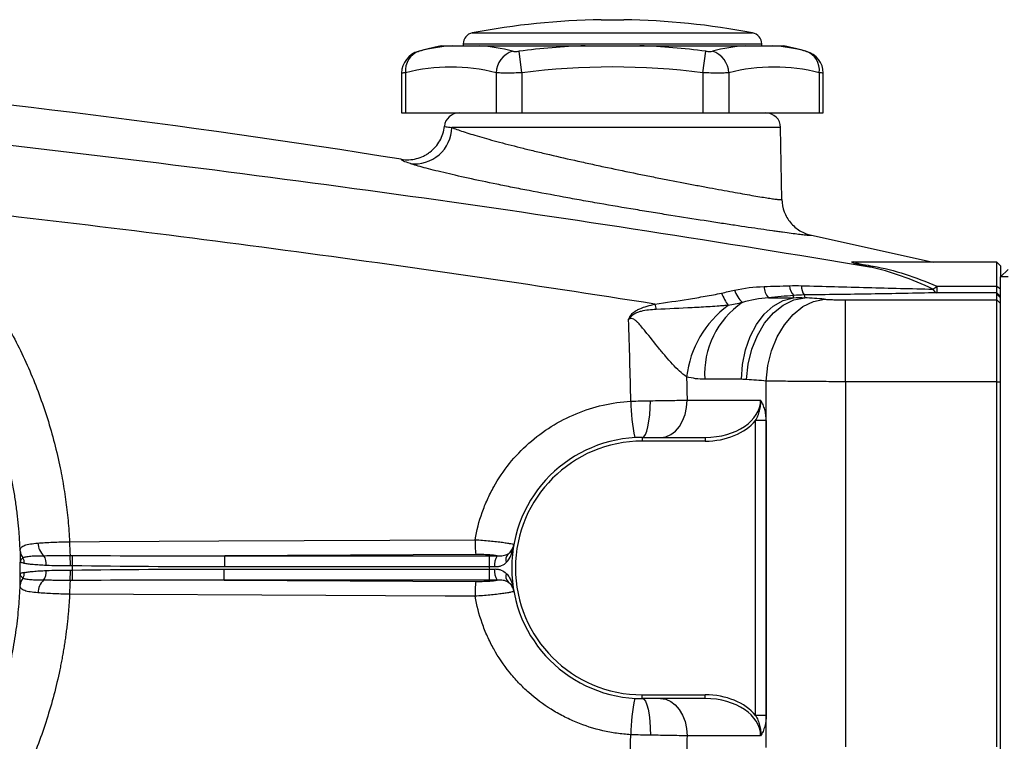
# Model space of a CAD drawing. Units: inches. Extents: x -33.2 to 35.9, y -13.9 to 24.7.
# Drawn here: x -26.9 to -21.7, y 4.2 to 8 of the extents above; entities that cross this region are included whole.
import ezdxf

# ---------------------------------------------------------------- set-up
doc = ezdxf.new("R2010")
doc.units = ezdxf.units.IN
doc.header["$MEASUREMENT"] = 0

msp = doc.modelspace()

# ---------------------------------------------------------------- linework, layer by layer
at = {"color": 7, "linetype": 'Continuous', "lineweight": 25}
for p, q in [((-23.823, 7.9853), (-23.7049, 7.9853)), ((-24.5034, 7.9157), (-23.0245, 7.9157)), ((-24.6685, 7.8479), (-24.6096, 7.8479)), ((-24.5513, 7.8577), (-24.5513, 7.8479)), ((-24.5513, 7.8577), (-22.9765, 7.8577)), ((-24.4648, 7.8479), (-23.9087, 7.8479)), ((-23.6192, 7.8479), (-23.063, 7.8479)), ((-22.9765, 7.8479), (-22.9765, 7.8577)), ((-22.9183, 7.8479), (-22.8594, 7.8479)), ((-24.2413, 7.7049), (-24.256, 7.819)), ((-23.2866, 7.7049), (-23.2718, 7.819)), ((-24.8761, 7.7037), (-24.8761, 7.4936)), ((-24.855, 7.7049), (-24.855, 7.4936)), ((-24.3777, 7.7049), (-24.3777, 7.4936)), ((-24.2413, 7.7049), (-24.2413, 7.4936)), ((-23.2866, 7.7049), (-23.2866, 7.4936)), ((-23.1502, 7.7049), (-23.1502, 7.4936)), ((-22.6729, 7.7049), (-22.6729, 7.4936)), ((-22.6518, 7.4936), (-22.6518, 7.7037)), ((-24.8761, 7.4936), (-24.855, 7.4936)), ((-24.855, 7.4936), (-24.3777, 7.4936)), ((-24.3777, 7.4936), (-24.2413, 7.4936)), ((-24.2413, 7.4936), (-23.2866, 7.4936)), ((-23.2866, 7.4936), (-23.1502, 7.4936)), ((-23.1502, 7.4936), (-22.6729, 7.4936)), ((-22.6729, 7.4936), (-22.6518, 7.4936)), ((-22.8768, 7.4162), (-24.6113, 7.4162)), ((-22.8701, 7.0368), (-22.8768, 7.4162)), ((-22.7137, 6.8475), (-22.0729, 6.7062)), ((-22.4788, 6.7073), (-22.4669, 6.7062)), ((-21.7364, 6.7062), (-22.4728, 6.7062)), ((-21.7167, 6.6865), (-21.7364, 6.7062)), ((-21.7364, 6.5786), (-21.7364, 6.7062)), ((-21.7167, 6.6865), (-21.7167, 6.6275)), ((-21.6773, 6.6668), (-21.7167, 6.6275)), ((-21.6773, 6.6275), (-21.7167, 6.6275)), ((-21.7167, 3.5566), (-21.7167, 6.6275)), ((-22.0536, 6.5786), (-22.0536, 6.5441)), ((-22.0536, 6.5786), (-21.7364, 6.5786)), ((-21.7364, 6.5441), (-21.7364, 6.5786)), ((-21.7364, 6.5786), (-21.7167, 6.5647)), ((-22.9417, 6.5182), (-22.8092, 6.5182)), ((-22.5351, 6.075), (-22.5351, 6.5067)), ((-22.5351, 6.5067), (-21.7364, 6.5067)), ((-21.7364, 6.5441), (-22.0536, 6.5441)), ((-21.7364, 6.5373), (-21.7364, 6.5441)), ((-21.7364, 6.5441), (-21.7167, 6.5244)), ((-21.7364, 6.5067), (-21.7364, 6.5373)), ((-21.7364, 6.5373), (-21.7167, 6.5176)), ((-21.7364, 6.075), (-21.7364, 6.5067)), ((-21.7364, 6.5067), (-21.7167, 6.4871)), ((-23.0831, 6.0875), (-23.2769, 6.0875)), ((-22.9527, 4.1448), (-22.9527, 6.0786)), ((-22.5351, 6.075), (-22.5351, 4.1484)), ((-21.7364, 6.075), (-22.5351, 6.075)), ((-21.7364, 4.1484), (-21.7364, 6.075)), ((-21.7364, 6.075), (-21.7167, 6.075)), ((-23.3704, 5.9779), (-22.9823, 5.9779)), ((-22.9535, 5.8699), (-23.0092, 5.8699)), ((-23.0092, 4.3142), (-23.0092, 5.8699)), ((-22.9535, 5.8699), (-22.9535, 4.3142)), ((-23.6065, 5.781), (-23.6065, 5.7613)), ((-23.6065, 5.781), (-23.2746, 5.781)), ((-23.2746, 5.781), (-23.2746, 5.7613)), ((-23.2746, 5.7613), (-23.6065, 5.7613)), ((-26.6128, 5.1033), (-26.612, 5.1581)), ((-24.485, 5.1631), (-25.8094, 5.1566)), ((-25.8094, 5.0979), (-25.8094, 5.1566)), ((-25.8094, 5.1566), (-24.4135, 5.1566)), ((-24.4135, 5.0979), (-24.4135, 5.1566)), ((-24.4135, 5.0979), (-25.8094, 5.0979)), ((-26.612, 5.026), (-26.6128, 5.0808)), ((-25.8119, 5.0274), (-25.8119, 5.0862)), ((-25.8119, 5.0862), (-24.4135, 5.0862)), ((-24.4135, 5.0274), (-24.4135, 5.0862)), ((-24.4135, 5.0274), (-25.8119, 5.0274)), ((-25.8119, 5.0274), (-24.485, 5.0209)), ((-23.6065, 4.4227), (-23.2746, 4.4227)), ((-23.6065, 4.4031), (-23.6065, 4.4227)), ((-23.2746, 4.4031), (-23.2746, 4.4227)), ((-23.2746, 4.4031), (-23.6065, 4.4031)), ((-22.9535, 4.3142), (-23.0092, 4.3142)), ((-22.9823, 4.2062), (-23.3707, 4.2062))]:
    msp.add_line(p, q, dxfattribs=at)
at = {"color": 7, "linetype": 'Continuous', "lineweight": 25, "flags": 128}
for points in [[(-23.0831, 6.0875), (-23.078, 6.1664), (-23.0628, 6.2426), (-23.038, 6.3137), (-23.0045, 6.3771), (-22.9634, 6.4309), (-22.9161, 6.4732), (-22.8641, 6.5027), (-22.8092, 6.5182)], [(-23.0564, 6.0865), (-23.0478, 6.1681), (-23.0286, 6.2467), (-22.9994, 6.3196), (-22.9612, 6.3841), (-22.9154, 6.438), (-22.8637, 6.4792), (-22.808, 6.5063), (-22.7501, 6.5184)], [(-22.9527, 6.0786), (-22.944, 6.1601), (-22.9247, 6.2386), (-22.8954, 6.3114), (-22.8573, 6.3759), (-22.8115, 6.4297), (-22.7599, 6.471), (-22.7042, 6.4982), (-22.6464, 6.5104)], [(-23.6065, 5.781), (-23.5983, 5.7847), (-23.5904, 5.7957), (-23.5831, 5.8135), (-23.5768, 5.8375), (-23.5715, 5.8668), (-23.5675, 5.9003), (-23.565, 5.9367), (-23.5641, 5.9747)], [(-23.5095, 5.781), (-23.4824, 5.7848), (-23.4563, 5.796), (-23.4322, 5.8142), (-23.4111, 5.8387), (-23.3938, 5.8685), (-23.3809, 5.9025), (-23.373, 5.9395), (-23.3704, 5.9779)], [(-26.6277, 5.2307), (-26.4703, 5.2315), (-25.8411, 5.2346), (-24.4887, 5.2412)], [(-24.4887, 4.9429), (-24.646, 4.9437), (-25.2752, 4.9468), (-26.6277, 4.9534)], [(-23.6065, 4.4031), (-23.5982, 4.3994), (-23.5903, 4.3884), (-23.5829, 4.3706), (-23.5765, 4.3465), (-23.5712, 4.3173), (-23.5672, 4.2838), (-23.5647, 4.2474), (-23.5637, 4.2095)], [(-23.5099, 4.4031), (-23.4828, 4.3993), (-23.4567, 4.3881), (-23.4326, 4.3699), (-23.4115, 4.3454), (-23.3942, 4.3156), (-23.3813, 4.2815), (-23.3734, 4.2446), (-23.3707, 4.2062)]]:
    msp.add_lwpolyline(points, dxfattribs=at)
at = {"color": 7, "linetype": 'Continuous', "lineweight": 25}
for centre, radius, start, end in [((-23.7639, 4.0487), 3.937, 90.8595, 100.8254), ((-23.7639, 4.0487), 3.937, 79.1746, 89.1405), ((-24.4923, 7.8577), 0.0591, 100.8254, 180), ((-23.0356, 7.8577), 0.0591, 0, 79.1746), ((-23.7639, 4.0163), 3.937, 103.2833, 105.0796), ((-24.5341, 6.8606), 0.9902, 94.3722, 104.5725), ((-24.5403, 6.8606), 0.9902, 75.4275, 85.6278), ((-23.7639, 4.0163), 3.8344, 92.164, 97.3736), ((-23.7639, 4.0163), 3.8344, 82.6264, 87.836), ((-22.9875, 6.8606), 0.9902, 94.3722, 104.5725), ((-22.9937, 6.8606), 0.9902, 75.4275, 85.6278), ((-23.7639, 4.0163), 3.937, 74.92, 76.7167), ((-24.758, 7.7035), 0.1181, 104.5158, 179.9451), ((-24.7493, 7.718), 0.1066, 108.6283, 187.0686), ((-24.2534, 7.7005), 0.1243, 107.6929, 177.9857), ((-23.2745, 7.7005), 0.1243, 2.0143, 72.3071), ((-22.7786, 7.718), 0.1066, 352.9314, 71.3717), ((-22.7699, 7.7035), 0.1181, 0.005, 75.4842), ((-24.6163, 6.7923), 0.9432, 75.3431, 104.6569), ((-23.7639, 4.0163), 3.7194, 82.6264, 97.3736), ((-22.9116, 6.7923), 0.9432, 75.3431, 104.6569), ((-24.5724, 7.4149), 0.0787, 90, 174.1701), ((-22.9555, 7.4149), 0.0787, 1, 90), ((-24.8082, 7.4213), 0.197, 263.5633, 358.5189), ((-22.4065, 6.7242), 0.0436, 267.2771, 294.4873), ((-22.9689, 6.6081), 0.1594, 198.3202, 226.3698), ((-22.865, 6.5814), 0.0993, 182.3283, 219.4922), ((-22.7521, 6.5859), 0.0788, 183.2421, 225.3167), ((-22.6868, 6.5802), 0.0808, 179.0493, 215.9905), ((-22.1352, 6.6654), 0.1191, 301.206, 313.1996), ((-22.0423, 6.5754), 0.0333, 200.8244, 250.1138), ((-22.824, 6.1171), 0.454, 124.1701, 183.732), ((-22.93, 6.6371), 0.2748, 200.1131, 215.5064), ((-21.4721, 6.9594), 2.1216, 192.9396, 193.7229), ((-22.83, 6.0365), 0.547, 126.2776, 173.2042), ((-25.938, -32.3489), 38.5433, 85.55771, 85.71233), ((-22.6634, 5.9829), 1.0039, 180.6248, 191.6713), ((-23.6065, 5.092), 0.689, 90, 270), ((-23.6065, 5.092), 0.6693, 90, 270), ((-26.7004, 5.2263), 0.0943, 181.8674, 227.3757), ((-23.9599, 5.227), 0.529, 178.4631, 186.9309), ((-24.3612, 5.229), 0.0781, 306.3461, 349.6931), ((-26.8284, 5.1121), 0.0782, 354.9756, 34.9342), ((-24.2955, 5.1074), 0.0914, 147.7207, 186.1878), ((-24.2821, 5.1358), 0.0446, 137.2636, 199.86), ((-29.2758, 5.092), 2.3875, 359.2657, 0.7343), ((-29.2758, 5.092), 2.663, 359.758, 0.2429), ((-23.6065, 5.092), 0.8071, 179.5825, 180.4175), ((-26.8286, 5.072), 0.0781, 324.9891, 5.0393), ((-24.2956, 5.0767), 0.0913, 173.8073, 212.3182), ((-24.2822, 5.0483), 0.0446, 160.1268, 222.7584), ((-26.701, 4.9578), 0.0942, 132.5234, 178.0923), ((-23.9599, 4.9571), 0.529, 173.0714, 181.5349), ((-24.3612, 4.9551), 0.0781, 10.3077, 53.7046), ((-22.6611, 4.2007), 1.0065, 168.3318, 179.3433)]:
    msp.add_arc(centre, radius, start, end, dxfattribs=at)
for centre, major_axis, ratio, start_param, end_param in [((-25.6318, -32.3489), (0, 38.9764), 0.988889, 6.205653, 6.208351), ((-23.2746, 5.9779), (0.2923, 0), 0.673435, 4.712389, 6.283185), ((-23.2746, 5.9779), (-0.3062, 0), 0.707107, 1.570796, 2.619679), ((-23.2746, 4.2062), (0.3062, 0), 0.707107, 0.521914, 1.570796), ((-23.2746, 4.2062), (0.2923, 0), 0.673435, 0, 1.570796)]:
    msp.add_ellipse(centre, major_axis=major_axis, ratio=ratio, start_param=start_param, end_param=end_param, dxfattribs=at)
for points in [[(-24.8779, 7.2484), (-27.1843, 7.6203), (-29.5167, 7.8209), (-31.8557, 7.8477)], [(-23.188, 6.5426), (-23.1654, 6.5478), (-23.1428, 6.5529), (-23.1203, 6.5579)], [(-23.1203, 6.5579), (-23.0691, 6.5695), (-23.0171, 6.5756), (-22.9643, 6.5773)], [(-22.9643, 6.5773), (-22.9197, 6.5788), (-22.8752, 6.5801), (-22.8308, 6.5815)], [(-22.8308, 6.5815), (-22.8098, 6.5821), (-22.7887, 6.5821), (-22.7676, 6.5815)], [(-23.0789, 6.4927), (-23.1037, 6.4868), (-23.1286, 6.4818), (-23.1537, 6.4775)], [(-22.9417, 6.5182), (-22.9885, 6.5144), (-23.0342, 6.5062), (-23.0789, 6.4927)], [(-22.8076, 6.5299), (-22.8522, 6.5261), (-22.8969, 6.5222), (-22.9417, 6.5182)], [(-22.8092, 6.5182), (-22.8086, 6.5222), (-22.8081, 6.5261), (-22.8076, 6.5299)], [(-22.8092, 6.5182), (-22.7895, 6.519), (-22.7698, 6.5191), (-22.7501, 6.5184)], [(-22.7521, 6.5327), (-22.7708, 6.5325), (-22.7892, 6.5315), (-22.8076, 6.5299)], [(-22.7521, 6.5327), (-22.7515, 6.5281), (-22.7508, 6.5233), (-22.7501, 6.5184)], [(-23.6673, 5.972), (-23.6704, 6.1156), (-23.6742, 6.2592), (-23.6788, 6.4028)], [(-23.3731, 6.1012), (-23.3722, 6.0601), (-23.3712, 6.019), (-23.3704, 5.9779)], [(-23.2769, 6.0875), (-23.3093, 6.0875), (-23.3415, 6.092), (-23.3731, 6.1012)], [(-23.0564, 6.0865), (-23.0653, 6.0872), (-23.0742, 6.0875), (-23.0831, 6.0875)], [(-23.6673, 5.972), (-23.6325, 5.9733), (-23.5981, 5.9742), (-23.5641, 5.9747)], [(-26.8885, 5.1828), (-26.8884, 5.1654), (-26.8883, 5.144), (-26.8885, 5.1226)], [(-26.8885, 5.1828), (-26.8879, 5.1695), (-26.8826, 5.1565), (-26.8734, 5.1458)], [(-26.8667, 5.1163), (-26.8665, 5.1266), (-26.8689, 5.1369), (-26.8734, 5.1458)], [(-26.625, 5.1581), (-26.6207, 5.1581), (-26.6163, 5.1581), (-26.612, 5.1581)], [(-26.612, 5.1581), (-26.3445, 5.1565), (-26.0769, 5.1561), (-25.8094, 5.1566)], [(-24.4135, 5.1566), (-24.3998, 5.1566), (-24.3862, 5.1565), (-24.3728, 5.1561)], [(-26.6128, 5.1033), (-26.6163, 5.1034), (-26.6199, 5.1034), (-26.6235, 5.1034)], [(-25.8094, 5.0979), (-26.0772, 5.0979), (-26.345, 5.0996), (-26.6128, 5.1033)], [(-24.3864, 5.0975), (-24.3953, 5.0978), (-24.4043, 5.098), (-24.4135, 5.0979)], [(-26.8885, 5.0012), (-26.8884, 5.0187), (-26.8883, 5.04), (-26.8885, 5.0614)], [(-26.8734, 5.0383), (-26.8825, 5.0276), (-26.8879, 5.0145), (-26.8885, 5.0012)], [(-26.8734, 5.0383), (-26.8688, 5.0472), (-26.8665, 5.0575), (-26.8667, 5.0678)], [(-26.6235, 5.0807), (-26.6199, 5.0807), (-26.6163, 5.0807), (-26.6128, 5.0808)], [(-26.6128, 5.0808), (-26.3458, 5.0845), (-26.0789, 5.0862), (-25.8119, 5.0862)], [(-24.4135, 5.0862), (-24.4043, 5.0861), (-24.3953, 5.0863), (-24.3863, 5.0866)], [(-26.612, 5.026), (-26.6163, 5.026), (-26.6207, 5.026), (-26.625, 5.026)], [(-25.8119, 5.0274), (-26.0786, 5.028), (-26.3453, 5.0276), (-26.612, 5.026)], [(-24.3727, 5.0279), (-24.3861, 5.0276), (-24.3997, 5.0274), (-24.4135, 5.0274)], [(-23.6856, 3.5977), (-23.6781, 3.8025), (-23.6721, 4.0073), (-23.6676, 4.2122)], [(-23.5637, 4.2095), (-23.598, 4.2099), (-23.6326, 4.2108), (-23.6676, 4.2122)], [(-23.3707, 4.2062), (-23.3717, 4.1599), (-23.3728, 4.1135), (-23.374, 4.0672)]]:
    msp.add_open_spline(points, degree=3, dxfattribs=at)
for points, knots in [([(-24.6096, 7.8479), (-24.601, 7.8479), (-24.5909, 7.8479), (-24.5694, 7.8479), (-24.5579, 7.8479), (-24.5337, 7.8479), (-24.5211, 7.8479), (-24.4943, 7.8479), (-24.4802, 7.8479), (-24.4648, 7.8479)], [0, 0, 0, 0, 0.25, 0.25, 0.5, 0.5, 0.75, 0.75, 1, 1, 1, 1]), ([(-23.9087, 7.8479), (-23.8847, 7.8479), (-23.8606, 7.8479), (-23.8124, 7.8479), (-23.7882, 7.8479), (-23.7399, 7.8479), (-23.7157, 7.8479), (-23.6674, 7.8479), (-23.6431, 7.8479), (-23.6192, 7.8479)], [0, 0, 0, 0, 0.25, 0.25, 0.5, 0.5, 0.75, 0.75, 1, 1, 1, 1]), ([(-23.063, 7.8479), (-23.0476, 7.8479), (-23.0337, 7.8479), (-23.0069, 7.8479), (-22.9943, 7.8479), (-22.9701, 7.8479), (-22.9586, 7.8479), (-22.937, 7.8479), (-22.9269, 7.8479), (-22.9183, 7.8479)], [0, 0, 0, 0, 0.25, 0.25, 0.5, 0.5, 0.75, 0.75, 1, 1, 1, 1]), ([(-24.7882, 7.8177), (-24.7883, 7.8177), (-24.7888, 7.8175), (-24.7862, 7.8182), (-24.7837, 7.8189), (-24.7833, 7.819)], [0, 0, 0, 0, 0.25513, 0.876846, 1, 1, 1, 1]), ([(-24.2912, 7.819), (-24.2894, 7.8185), (-24.2873, 7.8182), (-24.2823, 7.8177), (-24.2794, 7.8176), (-24.2702, 7.8176), (-24.2632, 7.818), (-24.256, 7.819)], [0, 0, 0, 0, 0.25, 0.25, 0.5, 0.5, 1, 1, 1, 1]), ([(-23.2718, 7.819), (-23.2683, 7.8185), (-23.2648, 7.8182), (-23.258, 7.8177), (-23.2546, 7.8176), (-23.2454, 7.8176), (-23.2402, 7.818), (-23.2367, 7.819)], [0, 0, 0, 0, 0.25, 0.25, 0.5, 0.5, 1, 1, 1, 1]), ([(-22.7446, 7.819), (-22.7426, 7.8184), (-22.7394, 7.8176), (-22.7396, 7.8177), (-22.7397, 7.8177)], [0, 0, 0, 0, 0.6275457, 1, 1, 1, 1]), ([(-31.8547, 7.7529), (-31.0632, 7.7051), (-30.2724, 7.647), (-28.6929, 7.5104), (-27.9042, 7.4319), (-26.3289, 7.2539), (-25.5425, 7.1546), (-23.9731, 6.9343), (-23.1898, 6.8133), (-22.4086, 6.6806)], [0, 0, 0, 0, 0.25, 0.25, 0.5, 0.5, 0.75, 0.75, 1, 1, 1, 1]), ([(-24.855, 7.7049), (-24.863, 7.7044), (-24.8754, 7.7036), (-24.8743, 7.7036), (-24.8739, 7.7037)], [0, 0, 0, 0, 0.644011, 1, 1, 1, 1]), ([(-24.2413, 7.7049), (-24.2552, 7.7044), (-24.2687, 7.7041), (-24.2887, 7.7038), (-24.2953, 7.7037), (-24.308, 7.7035), (-24.3141, 7.7035), (-24.3319, 7.7035), (-24.3431, 7.7036), (-24.3624, 7.7041), (-24.3707, 7.7044), (-24.3777, 7.7049)], [0, 0, 0, 0, 0.25, 0.25, 0.375, 0.375, 0.5, 0.5, 0.75, 0.75, 1, 1, 1, 1]), ([(-23.1502, 7.7049), (-23.1572, 7.7044), (-23.1655, 7.7041), (-23.1801, 7.7038), (-23.1853, 7.7037), (-23.1963, 7.7035), (-23.202, 7.7035), (-23.2198, 7.7035), (-23.2327, 7.7036), (-23.2592, 7.7041), (-23.2727, 7.7044), (-23.2866, 7.7049)], [0, 0, 0, 0, 0.25, 0.25, 0.375, 0.375, 0.5, 0.5, 0.75, 0.75, 1, 1, 1, 1]), ([(-22.654, 7.7037), (-22.6535, 7.7036), (-22.6516, 7.7035), (-22.664, 7.7043), (-22.6729, 7.7049)], [0, 0, 0, 0, 0.287494, 1, 1, 1, 1]), ([(-24.8779, 7.2484), (-24.8645, 7.2463), (-24.8512, 7.2455), (-24.8247, 7.2467), (-24.8112, 7.2487), (-24.7853, 7.2552), (-24.7729, 7.2598), (-24.7548, 7.2685), (-24.7489, 7.2718), (-24.7375, 7.2788), (-24.732, 7.2826), (-24.7162, 7.2947), (-24.7065, 7.3039), (-24.6888, 7.3243), (-24.6812, 7.3352), (-24.6682, 7.3584), (-24.6629, 7.3709), (-24.6548, 7.3964), (-24.6521, 7.4095), (-24.6507, 7.4229)], [0, 0, 0, 0, 0.125, 0.125, 0.25, 0.25, 0.375, 0.375, 0.4375, 0.4375, 0.5, 0.5, 0.625, 0.625, 0.75, 0.75, 0.875, 0.875, 1, 1, 1, 1]), ([(-24.6507, 7.4229), (-24.6508, 7.4222), (-24.6475, 7.4213), (-24.6376, 7.4196), (-24.6335, 7.419), (-24.6236, 7.4177), (-24.6178, 7.417), (-24.6113, 7.4162)], [0, 0, 0, 0, 0.5, 0.5, 0.75, 0.75, 1, 1, 1, 1]), ([(-24.6113, 7.4162), (-24.5955, 7.4099), (-24.5753, 7.4026), (-24.5263, 7.3865), (-24.4979, 7.3778), (-24.45, 7.3638), (-24.4332, 7.359), (-24.3977, 7.3492), (-24.379, 7.3441), (-24.3203, 7.3284), (-24.2787, 7.3177), (-24.2127, 7.3012), (-24.1901, 7.2957), (-24.1437, 7.2845), (-24.1197, 7.2788), (-24.0467, 7.2616), (-23.9969, 7.2503), (-23.9207, 7.2333), (-23.8951, 7.2277), (-23.8432, 7.2164), (-23.8169, 7.2107), (-23.7382, 7.194), (-23.6861, 7.1832), (-23.6087, 7.1675), (-23.583, 7.1623), (-23.5319, 7.1521), (-23.5063, 7.1471), (-23.4313, 7.1323), (-23.3832, 7.1231), (-23.314, 7.11), (-23.2914, 7.1058), (-23.2473, 7.0975), (-23.2256, 7.0935), (-23.1635, 7.0821), (-23.1254, 7.0753), (-23.0731, 7.066), (-23.0565, 7.0631), (-23.0251, 7.0577), (-23.0102, 7.0551), (-22.9692, 7.0482), (-22.9462, 7.0445), (-22.918, 7.0403), (-22.9096, 7.0391), (-22.8953, 7.0373), (-22.8893, 7.0366), (-22.875, 7.0354), (-22.8701, 7.0355), (-22.8701, 7.0368)], [0, 0, 0, 0, 0.0625, 0.0625, 0.125, 0.125, 0.15625, 0.15625, 0.1875, 0.1875, 0.25, 0.25, 0.28125, 0.28125, 0.3125, 0.3125, 0.375, 0.375, 0.40625, 0.40625, 0.4375, 0.4375, 0.5, 0.5, 0.53125, 0.53125, 0.5625, 0.5625, 0.625, 0.625, 0.65625, 0.65625, 0.6875, 0.6875, 0.75, 0.75, 0.78125, 0.78125, 0.8125, 0.8125, 0.875, 0.875, 0.90625, 0.90625, 0.9375, 0.9375, 1, 1, 1, 1]), ([(-24.8303, 7.2256), (-24.846, 7.2307), (-24.8577, 7.2352), (-24.8695, 7.2409), (-24.8725, 7.2427), (-24.8756, 7.245), (-24.8764, 7.2458), (-24.8772, 7.2468), (-24.8774, 7.2472), (-24.8777, 7.2478), (-24.8778, 7.2481), (-24.8779, 7.2484)], [0, 0, 0, 0, 0.5, 0.5, 0.75, 0.75, 0.875, 0.875, 0.9375, 0.9375, 1, 1, 1, 1]), ([(-22.7137, 6.8475), (-22.7137, 6.8474), (-22.7138, 6.8472), (-22.7141, 6.847), (-22.7144, 6.8469), (-22.7155, 6.8466), (-22.7166, 6.8465), (-22.721, 6.8463), (-22.7253, 6.8465), (-22.7369, 6.8473), (-22.7441, 6.848), (-22.7615, 6.8498), (-22.7716, 6.851), (-22.8057, 6.8552), (-22.8336, 6.8589), (-22.8751, 6.8646), (-22.8837, 6.8658), (-22.9016, 6.8683), (-22.9109, 6.8696), (-22.9396, 6.8736), (-22.9597, 6.8765), (-23.0232, 6.8857), (-23.0695, 6.8926), (-23.1451, 6.904), (-23.1714, 6.908), (-23.2251, 6.9162), (-23.2526, 6.9204), (-23.3368, 6.9335), (-23.3953, 6.9428), (-23.4868, 6.9574), (-23.5179, 6.9625), (-23.5802, 6.9727), (-23.6114, 6.9779), (-23.7057, 6.9936), (-23.7691, 7.0044), (-23.849, 7.0183), (-23.865, 7.0211), (-23.8969, 7.0267), (-23.9128, 7.0295), (-23.9601, 7.038), (-23.9914, 7.0436), (-24.0841, 7.0605), (-24.1447, 7.0719), (-24.2188, 7.0861), (-24.2335, 7.089), (-24.2625, 7.0946), (-24.2768, 7.0974), (-24.3192, 7.1058), (-24.3467, 7.1114), (-24.427, 7.1278), (-24.4775, 7.1384), (-24.5726, 7.1592), (-24.6157, 7.169), (-24.6738, 7.1829), (-24.6921, 7.1874), (-24.7264, 7.196), (-24.7425, 7.2002), (-24.7871, 7.2122), (-24.8114, 7.2193), (-24.8303, 7.2256)], [0, 0, 0, 0, 0.007812, 0.007812, 0.015625, 0.015625, 0.03125, 0.03125, 0.0625, 0.0625, 0.09375, 0.09375, 0.125, 0.125, 0.1875, 0.1875, 0.203125, 0.203125, 0.21875, 0.21875, 0.25, 0.25, 0.3125, 0.3125, 0.34375, 0.34375, 0.375, 0.375, 0.4375, 0.4375, 0.46875, 0.46875, 0.5, 0.5, 0.5625, 0.5625, 0.578125, 0.578125, 0.59375, 0.59375, 0.625, 0.625, 0.6875, 0.6875, 0.703125, 0.703125, 0.71875, 0.71875, 0.75, 0.75, 0.8125, 0.8125, 0.875, 0.875, 0.90625, 0.90625, 0.9375, 0.9375, 1, 1, 1, 1]), ([(-22.8701, 7.0368), (-22.8698, 7.0145), (-22.8657, 6.9929), (-22.8502, 6.9511), (-22.8392, 6.932), (-22.8108, 6.8976), (-22.7942, 6.8832), (-22.756, 6.8602), (-22.7355, 6.8521), (-22.7137, 6.8475)], [0, 0, 0, 0, 0.25, 0.25, 0.5, 0.5, 0.75, 0.75, 1, 1, 1, 1]), ([(-27.4485, 7.0066), (-27.4404, 6.9988), (-27.4241, 6.9833), (-27.4001, 6.9596), (-27.3764, 6.9356), (-27.353, 6.9114), (-27.33, 6.8869), (-27.3073, 6.8621), (-27.2849, 6.8371), (-27.2628, 6.8117), (-27.2411, 6.7861), (-27.2197, 6.7603), (-27.1986, 6.7341), (-27.1778, 6.7077), (-27.1574, 6.681), (-27.1373, 6.654), (-27.1175, 6.6268), (-27.0788, 6.572), (-27.0235, 6.4882), (-26.9555, 6.373), (-26.8934, 6.2544), (-26.8186, 6.0919), (-26.7404, 5.8816), (-26.6908, 5.6894), (-26.6666, 5.5646), (-26.6571, 5.5092), (-26.6488, 5.4538), (-26.6417, 5.3982), (-26.6357, 5.3425), (-26.6309, 5.2867), (-26.6288, 5.2494), (-26.6277, 5.2307)], [0, 0, 0, 0, 0.016852, 0.033683, 0.050496, 0.067294, 0.084078, 0.100851, 0.117617, 0.134378, 0.151136, 0.167895, 0.184657, 0.201424, 0.2182, 0.234987, 0.251788, 0.268606, 0.335419, 0.40208, 0.468777, 0.535703, 0.669788, 0.804123, 0.832198, 0.860214, 0.888188, 0.916137, 0.944078, 0.972026, 1, 1, 1, 1]), ([(-23.5399, 6.4843), (-24.1892, 6.5867), (-24.8397, 6.6812), (-26.1426, 6.855), (-26.7952, 6.9345), (-27.4485, 7.0066)], [0, 0, 0, 0, 0.5, 0.5, 1, 1, 1, 1]), ([(-26.8885, 5.1828), (-26.8889, 5.1932), (-26.8898, 5.214), (-26.8917, 5.2456), (-26.8939, 5.2778), (-26.8967, 5.3106), (-26.9, 5.344), (-26.9039, 5.378), (-26.9083, 5.4125), (-26.9133, 5.4476), (-26.9189, 5.4833), (-26.9252, 5.5195), (-26.9322, 5.5562), (-26.9399, 5.5934), (-26.9483, 5.6311), (-26.9575, 5.6693), (-26.9674, 5.708), (-26.9782, 5.7471), (-26.9898, 5.7866), (-27.0023, 5.8265), (-27.0157, 5.8668), (-27.0301, 5.9074), (-27.0454, 5.9484), (-27.0616, 5.9897), (-27.0937, 6.0667), (-27.1417, 6.1694), (-27.2059, 6.287), (-27.2619, 6.3785), (-27.309, 6.449), (-27.3502, 6.5068), (-27.3895, 6.5588), (-27.4291, 6.6083), (-27.4687, 6.6553), (-27.5083, 6.6999), (-27.5477, 6.7421), (-27.5868, 6.7821), (-27.6131, 6.8076), (-27.626, 6.8201)], [0, 0, 0, 0, 0.0168454, 0.0340364, 0.0515728, 0.0694547, 0.0876821, 0.1062549, 0.1251733, 0.1444371, 0.1640465, 0.1840014, 0.2043017, 0.2249476, 0.245939, 0.2672759, 0.2889583, 0.3109862, 0.3333597, 0.3560787, 0.3791432, 0.4025532, 0.4263088, 0.45041, 0.4748566, 0.5622073, 0.6349933, 0.6932119, 0.7368611, 0.7732991, 0.8087241, 0.843136, 0.8765349, 0.9089207, 0.9402935, 0.9706533, 1, 1, 1, 1]), ([(-22.4086, 6.6806), (-22.4271, 6.6848), (-22.4592, 6.6922), (-22.491, 6.7008), (-22.5044, 6.7061), (-22.502, 6.7084), (-22.4921, 6.7087), (-22.481, 6.7076), (-22.4788, 6.7073)], [0, 0, 0, 0, 0.288363, 0.501009, 0.64713, 0.7938, 0.959419, 1, 1, 1, 1]), ([(-22.4728, 6.706), (-22.4756, 6.706), (-22.4821, 6.7062), (-22.4832, 6.7052), (-22.4812, 6.7036), (-22.4701, 6.7002), (-22.4377, 6.6933), (-22.4067, 6.6878), (-22.3885, 6.6845)], [0, 0, 0, 0, 0.087668, 0.201906, 0.24332, 0.40141, 0.647065, 1, 1, 1, 1]), ([(-22.474, 6.7062), (-22.4742, 6.7062), (-22.4749, 6.7062), (-22.4747, 6.7062), (-22.4746, 6.7062)], [0, 0, 0, 0, 0.383544, 1, 1, 1, 1]), ([(-22.0735, 6.5636), (-22.1295, 6.5892), (-22.1846, 6.6127), (-22.2955, 6.6523), (-22.3513, 6.6684), (-22.4086, 6.6806)], [0, 0, 0, 0, 0.5, 0.5, 1, 1, 1, 1]), ([(-22.3885, 6.6845), (-22.3313, 6.6744), (-22.2756, 6.6603), (-22.1649, 6.6244), (-22.1098, 6.6027), (-22.0536, 6.5786)], [0, 0, 0, 0, 0.5, 0.5, 1, 1, 1, 1]), ([(-22.7676, 6.5815), (-22.6507, 6.5782), (-22.5343, 6.575), (-22.3605, 6.5704), (-22.3027, 6.569), (-22.1876, 6.5661), (-22.1302, 6.5648), (-22.0735, 6.5636)], [0, 0, 0, 0, 0.5, 0.5, 0.75, 0.75, 1, 1, 1, 1]), ([(-23.5399, 6.4843), (-23.4808, 6.4928), (-23.4218, 6.5017), (-23.3337, 6.5158), (-23.3043, 6.5206), (-23.2605, 6.5283), (-23.2459, 6.5309), (-23.2169, 6.5364), (-23.2024, 6.5393), (-23.188, 6.5426)], [0, 0, 0, 0, 0.5, 0.5, 0.75, 0.75, 0.875, 0.875, 1, 1, 1, 1]), ([(-22.0536, 6.5441), (-22.1101, 6.5428), (-22.1677, 6.5416), (-22.2831, 6.5394), (-22.3412, 6.5385), (-22.5163, 6.5357), (-22.6339, 6.5341), (-22.7521, 6.5327)], [0, 0, 0, 0, 0.25, 0.25, 0.5, 0.5, 1, 1, 1, 1]), ([(-22.6464, 6.5104), (-22.6391, 6.5098), (-22.6312, 6.5093), (-22.6142, 6.5084), (-22.605, 6.508), (-22.5859, 6.5074), (-22.5761, 6.5071), (-22.5559, 6.5068), (-22.5455, 6.5067), (-22.5351, 6.5067)], [0, 0, 0, 0, 0.25, 0.25, 0.5, 0.5, 0.75, 0.75, 1, 1, 1, 1]), ([(-23.6788, 6.4028), (-23.6776, 6.4061), (-23.6764, 6.4094), (-23.6734, 6.4157), (-23.6717, 6.4188), (-23.666, 6.4276), (-23.6613, 6.433), (-23.6508, 6.4424), (-23.645, 6.4465), (-23.633, 6.4538), (-23.6268, 6.457), (-23.6076, 6.4655), (-23.5942, 6.47), (-23.5672, 6.4778), (-23.5536, 6.4812), (-23.5399, 6.4843)], [0, 0, 0, 0, 0.0625, 0.0625, 0.125, 0.125, 0.25, 0.25, 0.375, 0.375, 0.5, 0.5, 0.75, 0.75, 1, 1, 1, 1]), ([(-23.5332, 6.4561), (-23.5466, 6.4554), (-23.5601, 6.4545), (-23.5868, 6.4516), (-23.6002, 6.4496), (-23.6197, 6.4446), (-23.626, 6.4426), (-23.6385, 6.4377), (-23.6447, 6.4347), (-23.656, 6.4275), (-23.6612, 6.4233), (-23.6708, 6.4138), (-23.6751, 6.4083), (-23.6788, 6.4028)], [0, 0, 0, 0, 0.25, 0.25, 0.5, 0.5, 0.625, 0.625, 0.75, 0.75, 0.875, 0.875, 1, 1, 1, 1]), ([(-23.1537, 6.4775), (-23.1614, 6.4771), (-23.1692, 6.4765), (-23.1848, 6.4753), (-23.1927, 6.4747), (-23.2162, 6.473), (-23.232, 6.4718), (-23.2794, 6.4687), (-23.3111, 6.4669), (-23.4062, 6.4618), (-23.4697, 6.459), (-23.5332, 6.4561)], [0, 0, 0, 0, 0.0625, 0.0625, 0.125, 0.125, 0.25, 0.25, 0.5, 0.5, 1, 1, 1, 1]), ([(-23.3731, 6.1012), (-23.3858, 6.1096), (-23.3983, 6.1199), (-23.4231, 6.1425), (-23.4354, 6.155), (-23.4599, 6.1812), (-23.4721, 6.195), (-23.4961, 6.223), (-23.5079, 6.2374), (-23.5434, 6.281), (-23.5668, 6.3111), (-23.5971, 6.3486), (-23.6032, 6.3561), (-23.6157, 6.3709), (-23.622, 6.3782), (-23.632, 6.3887), (-23.6355, 6.3921), (-23.6427, 6.3985), (-23.6465, 6.4016), (-23.6551, 6.4066), (-23.66, 6.4085), (-23.6675, 6.4082), (-23.67, 6.4076), (-23.6746, 6.4056), (-23.6768, 6.4043), (-23.6788, 6.4028)], [0, 0, 0, 0, 0.125, 0.125, 0.25, 0.25, 0.375, 0.375, 0.5, 0.5, 0.75, 0.75, 0.8125, 0.8125, 0.875, 0.875, 0.90625, 0.90625, 0.9375, 0.9375, 0.96875, 0.96875, 0.984375, 0.984375, 1, 1, 1, 1]), ([(-22.5351, 6.075), (-22.5741, 6.075), (-22.6131, 6.0751), (-22.6887, 6.0754), (-22.7254, 6.0756), (-22.779, 6.0761), (-22.7967, 6.0763), (-22.8309, 6.0767), (-22.8474, 6.0769), (-22.8953, 6.0775), (-22.9251, 6.078), (-22.9527, 6.0786)], [0, 0, 0, 0, 0.25, 0.25, 0.5, 0.5, 0.625, 0.625, 0.75, 0.75, 1, 1, 1, 1]), ([(-23.5641, 5.9747), (-23.5274, 5.9751), (-23.4927, 5.9757), (-23.4436, 5.9765), (-23.4277, 5.9767), (-23.3978, 5.9773), (-23.3836, 5.9776), (-23.3704, 5.9779)], [0, 0, 0, 0, 0.5, 0.5, 0.75, 0.75, 1, 1, 1, 1]), ([(-23.0092, 5.8699), (-23.0044, 5.8781), (-23.0002, 5.8866), (-22.993, 5.904), (-22.9899, 5.913), (-22.9852, 5.9311), (-22.9835, 5.9403), (-22.9817, 5.9589), (-22.9816, 5.9685), (-22.9823, 5.9779)], [0, 0, 0, 0, 0.25, 0.25, 0.5, 0.5, 0.75, 0.75, 1, 1, 1, 1]), ([(-22.9535, 5.8699), (-22.9535, 5.8798), (-22.9541, 5.8896), (-22.9565, 5.909), (-22.9583, 5.9186), (-22.9631, 5.9371), (-22.9661, 5.9458), (-22.9715, 5.9584), (-22.9735, 5.9625), (-22.9777, 5.9704), (-22.98, 5.9742), (-22.9823, 5.9779)], [0, 0, 0, 0, 0.25, 0.25, 0.5, 0.5, 0.75, 0.75, 0.875, 0.875, 1, 1, 1, 1]), ([(-24.4887, 5.2412), (-24.4802, 5.2903), (-24.4677, 5.3381), (-24.4431, 5.4077), (-24.4339, 5.4306), (-24.4136, 5.4757), (-24.4024, 5.4979), (-24.366, 5.5633), (-24.3383, 5.6042), (-24.2767, 5.6809), (-24.2426, 5.7167), (-24.168, 5.7829), (-24.1285, 5.8125), (-24.045, 5.8646), (-24.0011, 5.8872), (-23.9089, 5.9253), (-23.8619, 5.9402), (-23.766, 5.9621), (-23.7171, 5.9691), (-23.6673, 5.972)], [0, 0, 0, 0, 0.125, 0.125, 0.1875, 0.1875, 0.25, 0.25, 0.375, 0.375, 0.5, 0.5, 0.625, 0.625, 0.75, 0.75, 0.875, 0.875, 1, 1, 1, 1]), ([(-26.8885, 5.1828), (-26.8885, 5.1866), (-26.888, 5.1898), (-26.886, 5.1957), (-26.8845, 5.1982), (-26.8784, 5.2052), (-26.8724, 5.2087), (-26.8564, 5.2146), (-26.8463, 5.2169), (-26.8229, 5.2206), (-26.8096, 5.222), (-26.7947, 5.2232)], [0, 0, 0, 0, 0.125, 0.125, 0.25, 0.25, 0.5, 0.5, 0.75, 0.75, 1, 1, 1, 1]), ([(-26.7947, 5.2232), (-26.7832, 5.2241), (-26.7709, 5.225), (-26.7447, 5.2266), (-26.731, 5.2273), (-26.7029, 5.2286), (-26.6883, 5.2291), (-26.6658, 5.2298), (-26.6582, 5.23), (-26.6468, 5.2303), (-26.643, 5.2304), (-26.6354, 5.2306), (-26.6315, 5.2307), (-26.6277, 5.2307)], [0, 0, 0, 0, 0.25, 0.25, 0.5, 0.5, 0.75, 0.75, 0.875, 0.875, 0.9375, 0.9375, 1, 1, 1, 1]), ([(-26.6277, 5.2307), (-26.6276, 5.2152), (-26.6273, 5.1998), (-26.6264, 5.1741), (-26.6257, 5.1639), (-26.625, 5.1581)], [0, 0, 0, 0, 0.5, 0.5, 1, 1, 1, 1]), ([(-24.4887, 5.2412), (-24.4754, 5.2403), (-24.4622, 5.2393), (-24.436, 5.2372), (-24.423, 5.2361), (-24.3983, 5.2337), (-24.3865, 5.2325), (-24.364, 5.23), (-24.3535, 5.2287), (-24.3393, 5.2268), (-24.3348, 5.2262), (-24.3262, 5.2249), (-24.3222, 5.2243), (-24.3109, 5.2225), (-24.3047, 5.2214), (-24.2944, 5.2192), (-24.2905, 5.2182), (-24.2855, 5.2165), (-24.2843, 5.2157), (-24.2844, 5.215)], [0, 0, 0, 0, 0.125, 0.125, 0.25, 0.25, 0.375, 0.375, 0.5, 0.5, 0.5625, 0.5625, 0.625, 0.625, 0.75, 0.75, 0.875, 0.875, 1, 1, 1, 1]), ([(-24.3241, 5.1207), (-24.3128, 5.1324), (-24.3048, 5.1462), (-24.2928, 5.1748), (-24.2887, 5.1896), (-24.2861, 5.2049)], [0, 0, 0, 0, 0.5, 0.5, 1, 1, 1, 1]), ([(-24.3149, 5.1661), (-24.3056, 5.1714), (-24.2992, 5.1777), (-24.2901, 5.1908), (-24.2873, 5.1977), (-24.2861, 5.2049)], [0, 0, 0, 0, 0.5, 0.5, 1, 1, 1, 1]), ([(-26.8734, 5.1458), (-26.8779, 5.1425), (-26.8816, 5.1387), (-26.8867, 5.1308), (-26.8882, 5.1267), (-26.8885, 5.1226)], [0, 0, 0, 0, 0.5, 0.5, 1, 1, 1, 1]), ([(-26.8734, 5.1458), (-26.8693, 5.1482), (-26.8638, 5.15), (-26.8503, 5.1529), (-26.8421, 5.1539), (-26.8235, 5.1555), (-26.8132, 5.156), (-26.7903, 5.1567), (-26.7777, 5.1568), (-26.7643, 5.1569)], [0, 0, 0, 0, 0.25, 0.25, 0.5, 0.5, 0.75, 0.75, 1, 1, 1, 1]), ([(-26.7643, 5.1569), (-26.7436, 5.157), (-26.7215, 5.1573), (-26.6865, 5.1576), (-26.6744, 5.1578), (-26.6499, 5.158), (-26.6375, 5.158), (-26.625, 5.1581)], [0, 0, 0, 0, 0.5, 0.5, 0.75, 0.75, 1, 1, 1, 1]), ([(-26.6235, 5.1034), (-26.6235, 5.1151), (-26.6237, 5.1267), (-26.6242, 5.146), (-26.6246, 5.1537), (-26.625, 5.1581)], [0, 0, 0, 0, 0.5, 0.5, 1, 1, 1, 1]), ([(-24.3728, 5.1561), (-24.3752, 5.1567), (-24.378, 5.1572), (-24.3844, 5.1582), (-24.388, 5.1587), (-24.3958, 5.1596), (-24.4, 5.16), (-24.4089, 5.1608), (-24.4137, 5.1611), (-24.4286, 5.162), (-24.4393, 5.1625), (-24.4619, 5.1631), (-24.4734, 5.1632), (-24.485, 5.1631)], [0, 0, 0, 0, 0.125, 0.125, 0.25, 0.25, 0.375, 0.375, 0.5, 0.5, 0.75, 0.75, 1, 1, 1, 1]), ([(-24.3728, 5.1561), (-24.3609, 5.1555), (-24.35, 5.1558), (-24.3303, 5.1591), (-24.3219, 5.1619), (-24.3149, 5.1661)], [0, 0, 0, 0, 0.5, 0.5, 1, 1, 1, 1]), ([(-26.8667, 5.1163), (-26.8736, 5.118), (-26.8789, 5.1192), (-26.8861, 5.1211), (-26.8882, 5.1219), (-26.8885, 5.1226)], [0, 0, 0, 0, 0.5, 0.5, 1, 1, 1, 1]), ([(-26.7505, 5.1053), (-26.7635, 5.1059), (-26.7757, 5.1066), (-26.7987, 5.1082), (-26.8095, 5.109), (-26.8294, 5.1107), (-26.8383, 5.1116), (-26.854, 5.1137), (-26.8609, 5.1148), (-26.8667, 5.1163)], [0, 0, 0, 0, 0.25, 0.25, 0.5, 0.5, 0.75, 0.75, 1, 1, 1, 1]), ([(-26.6235, 5.1034), (-26.6347, 5.1034), (-26.6458, 5.1034), (-26.6679, 5.1035), (-26.6788, 5.1035), (-26.7107, 5.1039), (-26.7311, 5.1043), (-26.7505, 5.1053)], [0, 0, 0, 0, 0.25, 0.25, 0.5, 0.5, 1, 1, 1, 1]), ([(-24.3241, 5.1207), (-24.3314, 5.1131), (-24.3401, 5.1072), (-24.356, 5.101), (-24.3617, 5.0995), (-24.3736, 5.0977), (-24.3799, 5.0973), (-24.3864, 5.0975)], [0, 0, 0, 0, 0.5, 0.5, 0.75, 0.75, 1, 1, 1, 1]), ([(-26.8667, 5.0678), (-26.8736, 5.0661), (-26.8788, 5.0649), (-26.8861, 5.063), (-26.8882, 5.0622), (-26.8885, 5.0614)], [0, 0, 0, 0, 0.5, 0.5, 1, 1, 1, 1]), ([(-26.8734, 5.0383), (-26.8779, 5.0416), (-26.8816, 5.0454), (-26.8867, 5.0532), (-26.8882, 5.0573), (-26.8885, 5.0614)], [0, 0, 0, 0, 0.5, 0.5, 1, 1, 1, 1]), ([(-26.7647, 5.0272), (-26.778, 5.0272), (-26.7904, 5.0274), (-26.8132, 5.0281), (-26.8238, 5.0286), (-26.8422, 5.0302), (-26.8502, 5.0312), (-26.8637, 5.0341), (-26.8692, 5.0359), (-26.8734, 5.0383)], [0, 0, 0, 0, 0.25, 0.25, 0.5, 0.5, 0.75, 0.75, 1, 1, 1, 1]), ([(-26.8667, 5.0678), (-26.8609, 5.0693), (-26.854, 5.0704), (-26.8383, 5.0724), (-26.8294, 5.0733), (-26.8097, 5.0751), (-26.7989, 5.0759), (-26.776, 5.0774), (-26.7638, 5.0782), (-26.7508, 5.0788)], [0, 0, 0, 0, 0.25, 0.25, 0.5, 0.5, 0.75, 0.75, 1, 1, 1, 1]), ([(-26.7508, 5.0788), (-26.7314, 5.0798), (-26.711, 5.0803), (-26.679, 5.0806), (-26.668, 5.0806), (-26.6459, 5.0807), (-26.6347, 5.0807), (-26.6235, 5.0807)], [0, 0, 0, 0, 0.5, 0.5, 0.75, 0.75, 1, 1, 1, 1]), ([(-26.625, 5.026), (-26.6246, 5.0304), (-26.6242, 5.0381), (-26.6237, 5.0574), (-26.6235, 5.069), (-26.6235, 5.0807)], [0, 0, 0, 0, 0.5, 0.5, 1, 1, 1, 1]), ([(-24.3863, 5.0866), (-24.3799, 5.0868), (-24.3737, 5.0864), (-24.3618, 5.0846), (-24.3561, 5.083), (-24.3401, 5.0769), (-24.3315, 5.071), (-24.3242, 5.0635)], [0, 0, 0, 0, 0.25, 0.25, 0.5, 0.5, 1, 1, 1, 1]), ([(-24.3242, 5.0635), (-24.3185, 5.0576), (-24.3138, 5.0513), (-24.3054, 5.0379), (-24.3019, 5.0309), (-24.2958, 5.0166), (-24.2933, 5.0092), (-24.2891, 4.9943), (-24.2874, 4.9868), (-24.2861, 4.9791)], [0, 0, 0, 0, 0.25, 0.25, 0.5, 0.5, 0.75, 0.75, 1, 1, 1, 1]), ([(-27.6331, 3.3573), (-27.6257, 3.3643), (-27.6107, 3.3786), (-27.5884, 3.4005), (-27.566, 3.4232), (-27.5435, 3.4466), (-27.5209, 3.4707), (-27.4982, 3.4956), (-27.4755, 3.5213), (-27.4527, 3.5477), (-27.43, 3.575), (-27.4073, 3.603), (-27.3847, 3.6318), (-27.3622, 3.6615), (-27.3397, 3.692), (-27.309, 3.7352), (-27.2664, 3.7986), (-27.2096, 3.8905), (-27.1455, 4.0073), (-27.0925, 4.1195), (-27.0522, 4.2172), (-27.0247, 4.2906), (-27.0003, 4.3629), (-26.9788, 4.434), (-26.96, 4.5037), (-26.9437, 4.5718), (-26.9299, 4.6385), (-26.9183, 4.7034), (-26.9088, 4.7666), (-26.9012, 4.8279), (-26.8953, 4.8874), (-26.891, 4.9449), (-26.8893, 4.9827), (-26.8885, 5.0012)], [0, 0, 0, 0, 0.0165866, 0.0334952, 0.0507257, 0.0682781, 0.0861525, 0.1043489, 0.1228673, 0.1417076, 0.1608698, 0.180354, 0.2001602, 0.2202884, 0.2407385, 0.2615105, 0.3062208, 0.3645642, 0.4365389, 0.5221427, 0.5656032, 0.6079466, 0.6491729, 0.6892822, 0.7282744, 0.7661495, 0.8029077, 0.8385488, 0.873073, 0.9064802, 0.9387704, 0.9699437, 1, 1, 1, 1]), ([(-26.7951, 4.9609), (-26.81, 4.9621), (-26.8233, 4.9635), (-26.8408, 4.9663), (-26.8462, 4.9674), (-26.8561, 4.9697), (-26.8606, 4.971), (-26.8685, 4.9739), (-26.872, 4.9755), (-26.878, 4.9792), (-26.8806, 4.9813), (-26.8846, 4.9859), (-26.886, 4.9884), (-26.8875, 4.9928), (-26.8879, 4.9943), (-26.8884, 4.9976), (-26.8885, 4.9993), (-26.8885, 5.0012)], [0, 0, 0, 0, 0.25, 0.25, 0.375, 0.375, 0.5, 0.5, 0.625, 0.625, 0.75, 0.75, 0.875, 0.875, 0.9375, 0.9375, 1, 1, 1, 1]), ([(-26.625, 5.026), (-26.6375, 5.0261), (-26.6498, 5.0261), (-26.6743, 5.0263), (-26.6864, 5.0264), (-26.7098, 5.0267), (-26.7213, 5.0268), (-26.7435, 5.0271), (-26.7543, 5.0272), (-26.7647, 5.0272)], [0, 0, 0, 0, 0.25, 0.25, 0.5, 0.5, 0.75, 0.75, 1, 1, 1, 1]), ([(-26.625, 5.026), (-26.6257, 5.0202), (-26.6264, 5.01), (-26.6273, 4.9843), (-26.6276, 4.9689), (-26.6277, 4.9534)], [0, 0, 0, 0, 0.5, 0.5, 1, 1, 1, 1]), ([(-24.485, 5.0209), (-24.4734, 5.0209), (-24.4619, 5.021), (-24.4393, 5.0216), (-24.4286, 5.022), (-24.4136, 5.0229), (-24.4088, 5.0233), (-24.3999, 5.0241), (-24.3957, 5.0245), (-24.388, 5.0254), (-24.3844, 5.0258), (-24.378, 5.0269), (-24.3751, 5.0274), (-24.3727, 5.0279)], [0, 0, 0, 0, 0.25, 0.25, 0.5, 0.5, 0.625, 0.625, 0.75, 0.75, 0.875, 0.875, 1, 1, 1, 1]), ([(-24.315, 5.018), (-24.3219, 5.0222), (-24.3303, 5.025), (-24.35, 5.0282), (-24.3609, 5.0286), (-24.3727, 5.0279)], [0, 0, 0, 0, 0.5, 0.5, 1, 1, 1, 1]), ([(-24.315, 5.018), (-24.3057, 5.0127), (-24.2993, 5.0064), (-24.2901, 4.9933), (-24.2873, 4.9863), (-24.2861, 4.9791)], [0, 0, 0, 0, 0.5, 0.5, 1, 1, 1, 1]), ([(-26.6277, 4.9534), (-26.6282, 4.9431), (-26.6294, 4.9224), (-26.6316, 4.8915), (-26.6341, 4.8606), (-26.637, 4.8297), (-26.6403, 4.7989), (-26.644, 4.7681), (-26.648, 4.7374), (-26.6523, 4.7067), (-26.6571, 4.676), (-26.6622, 4.6454), (-26.6677, 4.6148), (-26.6735, 4.5843), (-26.6955, 4.4759), (-26.7438, 4.2921), (-26.8229, 4.082), (-26.8984, 3.9198), (-26.961, 3.8015), (-27.0295, 3.6866), (-27.09, 3.5957), (-27.1394, 3.5272), (-27.1754, 3.4795), (-27.2125, 3.4327), (-27.2505, 3.3867), (-27.2896, 3.3417), (-27.3297, 3.2975), (-27.3709, 3.2542), (-27.413, 3.2117), (-27.4419, 3.1841), (-27.4564, 3.1703)], [0, 0, 0, 0, 0.0154082, 0.0308053, 0.0461944, 0.061578, 0.0769593, 0.0923408, 0.1077255, 0.1231161, 0.1385155, 0.1539265, 0.1693517, 0.184794, 0.200256, 0.3339468, 0.4673787, 0.5339565, 0.600303, 0.6666105, 0.7330672, 0.7627736, 0.7924326, 0.8220595, 0.8516696, 0.8812783, 0.9109007, 0.9405519, 0.9702468, 1, 1, 1, 1]), ([(-26.6277, 4.9534), (-26.6315, 4.9535), (-26.6354, 4.9535), (-26.643, 4.9537), (-26.6469, 4.9538), (-26.6582, 4.9541), (-26.6658, 4.9543), (-26.6881, 4.955), (-26.7027, 4.9556), (-26.7458, 4.9575), (-26.7718, 4.9591), (-26.7951, 4.9609)], [0, 0, 0, 0, 0.0625, 0.0625, 0.125, 0.125, 0.25, 0.25, 0.5, 0.5, 1, 1, 1, 1]), ([(-24.2844, 4.9691), (-24.2842, 4.9684), (-24.2855, 4.9676), (-24.2905, 4.9658), (-24.2944, 4.9648), (-24.3047, 4.9627), (-24.3109, 4.9616), (-24.3222, 4.9598), (-24.3262, 4.9592), (-24.3348, 4.9579), (-24.3393, 4.9573), (-24.3535, 4.9554), (-24.364, 4.9541), (-24.3865, 4.9516), (-24.3983, 4.9504), (-24.423, 4.948), (-24.436, 4.9469), (-24.4621, 4.9448), (-24.4753, 4.9438), (-24.4887, 4.9429)], [0, 0, 0, 0, 0.125, 0.125, 0.25, 0.25, 0.375, 0.375, 0.4375, 0.4375, 0.5, 0.5, 0.625, 0.625, 0.75, 0.75, 0.875, 0.875, 1, 1, 1, 1]), ([(-23.6676, 4.2122), (-23.6925, 4.2137), (-23.7173, 4.2162), (-23.7666, 4.2232), (-23.7909, 4.2278), (-23.863, 4.2443), (-23.9098, 4.2593), (-23.9782, 4.2875), (-24.0008, 4.298), (-24.0451, 4.3208), (-24.0666, 4.333), (-24.1292, 4.3723), (-24.1686, 4.4018), (-24.224, 4.4509), (-24.2418, 4.4682), (-24.2762, 4.5043), (-24.2925, 4.5229), (-24.3388, 4.5807), (-24.3662, 4.6215), (-24.4023, 4.6861), (-24.4135, 4.7083), (-24.434, 4.7538), (-24.4432, 4.7768), (-24.4679, 4.8466), (-24.4803, 4.8942), (-24.4887, 4.9429)], [0, 0, 0, 0, 0.0625, 0.0625, 0.125, 0.125, 0.25, 0.25, 0.3125, 0.3125, 0.375, 0.375, 0.5, 0.5, 0.5625, 0.5625, 0.625, 0.625, 0.75, 0.75, 0.8125, 0.8125, 0.875, 0.875, 1, 1, 1, 1]), ([(-23.0092, 4.3142), (-23.0044, 4.306), (-23.0003, 4.2975), (-22.993, 4.2802), (-22.99, 4.2712), (-22.9852, 4.253), (-22.9835, 4.2438), (-22.9817, 4.2251), (-22.9816, 4.2156), (-22.9823, 4.2062)], [0, 0, 0, 0, 0.25, 0.25, 0.5, 0.5, 0.75, 0.75, 1, 1, 1, 1]), ([(-22.9535, 4.3142), (-22.9535, 4.2943), (-22.9558, 4.275), (-22.9631, 4.2471), (-22.9661, 4.2383), (-22.9715, 4.2257), (-22.9735, 4.2216), (-22.9777, 4.2137), (-22.98, 4.2098), (-22.9823, 4.2062)], [0, 0, 0, 0, 0.5, 0.5, 0.75, 0.75, 0.875, 0.875, 1, 1, 1, 1]), ([(-23.3707, 4.2062), (-23.384, 4.2065), (-23.3981, 4.2068), (-23.4279, 4.2073), (-23.4437, 4.2076), (-23.4926, 4.2085), (-23.5272, 4.209), (-23.5637, 4.2095)], [0, 0, 0, 0, 0.25, 0.25, 0.5, 0.5, 1, 1, 1, 1])]:
    msp.add_open_spline(points, degree=3, knots=knots, dxfattribs=at)

doc.saveas('drawing.dxf')
